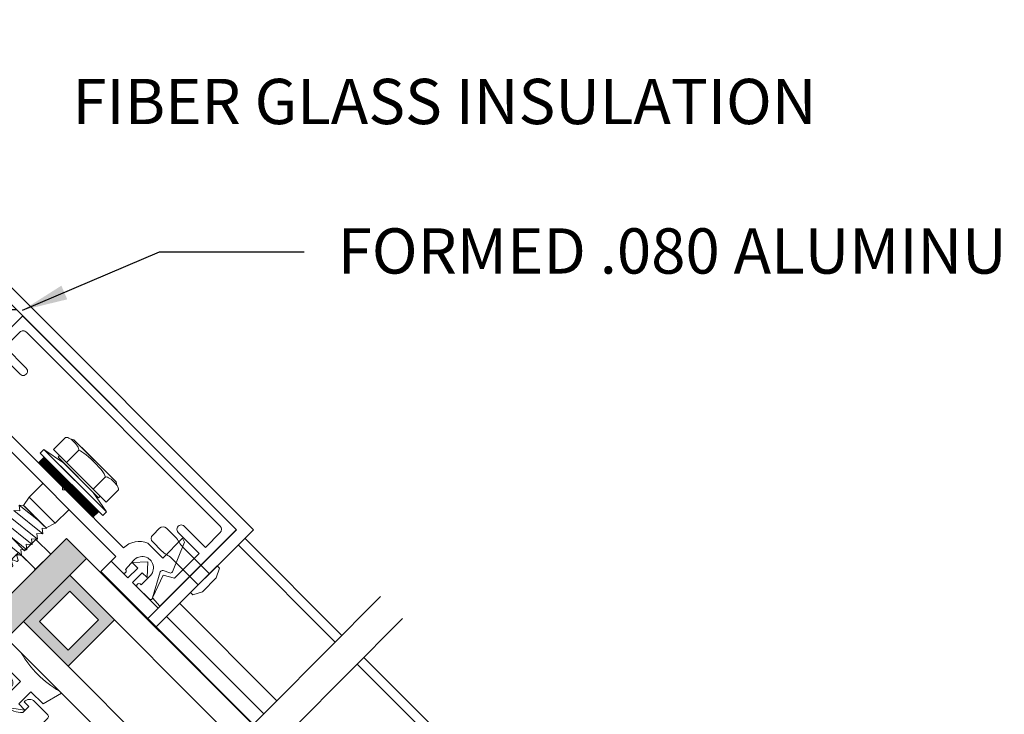
# Model space of a CAD drawing. Units: millimetres. Extents: x -67 to 111, y -318 to 230.
# Drawn here: x 76 to 83, y 190 to 194 of the extents above; entities that cross this region are included whole.
import ezdxf

# ---------------------------------------------------------------- set-up
doc = ezdxf.new("R2010")
doc.units = ezdxf.units.MM
doc.layers.add('DETAIL TEXT', color=7, linetype='Continuous')
doc.styles.get("Standard").update_dxf_attribs({"font": 'swissl.ttf'})
doc.dimstyles.new('ISO-25', dxfattribs={"dimtxt": 2.5, "dimasz": 0.3, "dimexe": 1.25, "dimexo": 0.625, "dimtad": 1, "dimtxsty": 'Standard', "dimcen": 2.5, "dimadec": 0, "dimazin": 0, "dimtfac": 1, "dimtmove": 0, "dimatfit": 3, "dimfxl": 1.25, "dimarcsym": 0})

# ---------------------------------------------------------------- blocks, each defined once
blk = doc.blocks.new('A$C2B2D688D')
at = {"lineweight": 9}
for p, q in [((-0.2461, 0.974), (-0.2461, 1.485)), ((-0.2311, 1.5), (-0.123, 1.5)), ((-0.1225, 1.46), (-0.1225, 1.4507)), ((-0.1221, 1.4998), (-0.0944, 1.4871)), ((-0.0944, 1.4742), (-0.1214, 1.4618)), ((-0.1214, 1.4489), (-0.0944, 1.4365)), ((-0.0933, 1.4853), (-0.0933, 1.476)), ((0.0933, 1.4507), (0.0933, 1.46)), ((0.0944, 1.4618), (0.1214, 1.4742)), ((0.1214, 1.4365), (0.0944, 1.4489)), ((0.1225, 1.476), (0.1225, 1.498)), ((0.1245, 1.5), (0.2311, 1.5)), ((0.2461, 1.485), (0.2461, 0.974)), ((-0.1225, 1.4094), (-0.1225, 1.4001)), ((-0.0944, 1.4236), (-0.1214, 1.4112)), ((-0.1214, 1.3983), (-0.0944, 1.3859)), ((-0.0944, 1.373), (-0.1214, 1.3606)), ((-0.0933, 1.4347), (-0.0933, 1.4254)), ((-0.0933, 1.3841), (-0.0933, 1.3748)), ((0.0933, 1.4001), (0.0933, 1.4094)), ((0.0944, 1.4112), (0.1214, 1.4236)), ((0.1214, 1.3859), (0.0944, 1.3983)), ((0.0944, 1.3606), (0.1214, 1.373)), ((0.1225, 1.4254), (0.1225, 1.4347)), ((0.1225, 1.3748), (0.1225, 1.3841)), ((-0.1225, 1.3588), (-0.1225, 1.3495)), ((-0.1225, 1.3082), (-0.1225, 1.2989)), ((-0.1214, 1.3477), (-0.0944, 1.3353)), ((-0.0944, 1.3224), (-0.1214, 1.31)), ((-0.0933, 1.3335), (-0.0933, 1.3242)), ((0.0933, 1.3495), (0.0933, 1.3588)), ((0.0933, 1.2989), (0.0933, 1.3082)), ((0.1214, 1.3353), (0.0944, 1.3477)), ((0.0944, 1.31), (0.1214, 1.3224)), ((0.1225, 1.3242), (0.1225, 1.3335)), ((-0.1225, 1.2576), (-0.1225, 1.2483)), ((-0.1214, 1.2971), (-0.0944, 1.2847)), ((-0.0944, 1.2718), (-0.1214, 1.2594)), ((-0.1214, 1.2465), (-0.0944, 1.2341)), ((-0.0933, 1.2829), (-0.0933, 1.2736)), ((0.0933, 1.2483), (0.0933, 1.2576)), ((0.1214, 1.2847), (0.0944, 1.2971)), ((0.0944, 1.2594), (0.1214, 1.2718)), ((0.1214, 1.2341), (0.0944, 1.2465)), ((0.1225, 1.2736), (0.1225, 1.2829)), ((-0.1225, 1.207), (-0.1225, 1.1977)), ((-0.0944, 1.2212), (-0.1214, 1.2088)), ((-0.1214, 1.1959), (-0.0944, 1.1835)), ((-0.0933, 1.2323), (-0.0933, 1.223)), ((-0.0933, 1.1817), (-0.0933, 1.1724)), ((0.0933, 1.1977), (0.0933, 1.207)), ((0.0944, 1.2088), (0.1214, 1.2212)), ((0.1214, 1.1835), (0.0944, 1.1959)), ((0.1225, 1.223), (0.1225, 1.2323)), ((0.1225, 1.1724), (0.1225, 1.1817)), ((-0.1225, 1.1564), (-0.1225, 1.1471)), ((-0.0944, 1.1706), (-0.1214, 1.1582)), ((-0.1214, 1.1453), (-0.0944, 1.133)), ((-0.0944, 1.12), (-0.1214, 1.1077)), ((-0.0933, 1.1311), (-0.0933, 1.1218)), ((0.0933, 1.1471), (0.0933, 1.1564)), ((0.0944, 1.1582), (0.1214, 1.1706)), ((0.1214, 1.133), (0.0944, 1.1453)), ((0.0944, 1.1077), (0.1214, 1.12)), ((0.1225, 1.1218), (0.1225, 1.1311)), ((-0.1225, 1.1058), (-0.1225, 1.0965)), ((-0.1225, 1.0552), (-0.1225, 1.046)), ((-0.1214, 1.0947), (-0.0944, 1.0824)), ((-0.0944, 1.0694), (-0.1214, 1.0571)), ((-0.1214, 1.0441), (-0.0944, 1.0318)), ((-0.0933, 1.0805), (-0.0933, 1.0712)), ((0.0933, 1.0965), (0.0933, 1.1058)), ((0.0933, 1.046), (0.0933, 1.0552)), ((0.1214, 1.0824), (0.0944, 1.0947)), ((0.0944, 1.0571), (0.1214, 1.0694)), ((0.1214, 1.0318), (0.0944, 1.0441)), ((0.1225, 1.0712), (0.1225, 1.0805)), ((-0.1225, 1.0047), (-0.1225, 0.974)), ((-0.0944, 1.0188), (-0.1214, 1.0065)), ((-0.0933, 1.03), (-0.0933, 1.0207)), ((0.1225, 0.974), (0.1225, 1.03)), ((-1, 0.016), (-1, 0.859)), ((-0.984, 0.875), (-0.86, 0.875)), ((-0.6389, 0.875), (-0.579, 0.875)), ((-0.579, 0.875), (-0.6389, 0.875)), ((-0.563, 0.859), (-0.563, 0.657)), ((0.563, 0.657), (0.563, 0.859)), ((0.579, 0.875), (0.639, 0.875)), ((0.8601, 0.875), (0.984, 0.875)), ((1, 0.859), (1, 0.016)), ((-0.813, 0.825), (-0.857, 0.825)), ((-0.857, 0.825), (-0.857, 0.7698)), ((-0.642, 0.825), (-0.6859, 0.825)), ((-0.642, 0.7698), (-0.642, 0.825)), ((0.686, 0.825), (0.642, 0.825)), ((0.642, 0.825), (0.642, 0.7698)), ((0.686, 0.828), (0.686, 0.825)), ((0.686, 0.825), (0.686, 0.828)), ((0.8131, 0.825), (0.8131, 0.828)), ((0.8131, 0.825), (0.8131, 0.828)), ((0.857, 0.825), (0.8131, 0.825)), ((0.857, 0.7698), (0.857, 0.825)), ((-0.0551, 0.118), (-0.0551, 0.7103)), ((0.0551, 0.7103), (0.0551, 0.118)), ((-0.921, 0.625), (-0.921, 0.134)), ((-0.579, 0.641), (-0.905, 0.641)), ((0.905, 0.641), (0.579, 0.641)), ((0.921, 0.134), (0.921, 0.625)), ((-0.905, 0.118), (-0.4145, 0.118)), ((-0.4145, 0.118), (-0.4045, 0.108)), ((-0.4045, 0.108), (-0.3945, 0.118)), ((-0.3945, 0.118), (-0.0551, 0.118)), ((0.0551, 0.118), (0.3945, 0.118)), ((0.3945, 0.118), (0.4045, 0.108)), ((0.4045, 0.108), (0.4145, 0.118)), ((0.4145, 0.118), (0.905, 0.118)), ((0.984, 0), (-0.984, 0))]:
    blk.add_line(p, q, dxfattribs=at)
for centre, radius, start, end in [((-0.2311, 1.485), 0.015, 90, 180), ((-0.1205, 1.46), 0.002, 114.67686, 180), ((-0.1205, 1.4507), 0.002, 180, 245.32314), ((-0.0953, 1.4853), 0.002, 0, 65.32314), ((-0.0953, 1.476), 0.002, 294.67686, 0), ((-0.0953, 1.4347), 0.002, 0, 65.32314), ((0.0953, 1.46), 0.002, 114.67686, 180), ((0.0953, 1.4507), 0.002, 180, 245.32314), ((0.1205, 1.476), 0.002, 294.67686, 0), ((0.1205, 1.4347), 0.002, 0, 65.32314), ((0.1245, 1.498), 0.002, 90, 180), ((0.2311, 1.485), 0.015, 0, 90), ((-0.1205, 1.4094), 0.002, 114.67686, 180), ((-0.1205, 1.4001), 0.002, 180, 245.32314), ((-0.0953, 1.4254), 0.002, 294.67686, 0), ((-0.0953, 1.3841), 0.002, 0, 65.32314), ((-0.0953, 1.3748), 0.002, 294.67686, 0), ((0.0953, 1.4094), 0.002, 114.67686, 180), ((0.0953, 1.4001), 0.002, 180, 245.32314), ((0.1205, 1.4254), 0.002, 294.67686, 0), ((0.1205, 1.3841), 0.002, 0, 65.32314), ((0.1205, 1.3748), 0.002, 294.67686, 0), ((-0.1205, 1.3588), 0.002, 114.67686, 180), ((-0.1205, 1.3495), 0.002, 180, 245.32314), ((-0.1205, 1.3082), 0.002, 114.67686, 180), ((-0.0953, 1.3335), 0.002, 0, 65.32314), ((-0.0953, 1.3242), 0.002, 294.67686, 0), ((0.0953, 1.3588), 0.002, 114.67686, 180), ((0.0953, 1.3495), 0.002, 180, 245.32314), ((0.0953, 1.3082), 0.002, 114.67686, 180), ((0.1205, 1.3335), 0.002, 0, 65.32314), ((0.1205, 1.3242), 0.002, 294.67686, 0), ((-0.1205, 1.2989), 0.002, 180, 245.32314), ((-0.1205, 1.2576), 0.002, 114.67686, 180), ((-0.1205, 1.2483), 0.002, 180, 245.32314), ((-0.0953, 1.2829), 0.002, 0, 65.32314), ((-0.0953, 1.2736), 0.002, 294.67686, 0), ((0.0953, 1.2989), 0.002, 180, 245.32314), ((0.0953, 1.2576), 0.002, 114.67686, 180), ((0.0953, 1.2483), 0.002, 180, 245.32314), ((0.1205, 1.2829), 0.002, 0, 65.32314), ((0.1205, 1.2736), 0.002, 294.67686, 0), ((-0.1205, 1.207), 0.002, 114.67686, 180), ((-0.1205, 1.1977), 0.002, 180, 245.32314), ((-0.0953, 1.2323), 0.002, 0, 65.32314), ((-0.0953, 1.223), 0.002, 294.67686, 0), ((-0.0953, 1.1817), 0.002, 0, 65.32314), ((0.0953, 1.207), 0.002, 114.67686, 180), ((0.0953, 1.1977), 0.002, 180, 245.32314), ((0.1205, 1.2323), 0.002, 0, 65.32314), ((0.1205, 1.223), 0.002, 294.67686, 0), ((0.1205, 1.1817), 0.002, 0, 65.32314), ((-0.1205, 1.1564), 0.002, 114.67686, 180), ((-0.1205, 1.1471), 0.002, 180, 245.32314), ((-0.0953, 1.1724), 0.002, 294.67686, 0), ((-0.0953, 1.1311), 0.002, 0, 65.32314), ((-0.0953, 1.1218), 0.002, 294.67686, 0), ((0.0953, 1.1564), 0.002, 114.67686, 180), ((0.0953, 1.1471), 0.002, 180, 245.32314), ((0.1205, 1.1724), 0.002, 294.67686, 0), ((0.1205, 1.1311), 0.002, 0, 65.32314), ((0.1205, 1.1218), 0.002, 294.67686, 0), ((-0.1205, 1.1058), 0.002, 114.67686, 180), ((-0.1205, 1.0965), 0.002, 180, 245.32314), ((-0.1205, 1.0552), 0.002, 114.67686, 180), ((-0.1205, 1.046), 0.002, 180, 245.32314), ((-0.0953, 1.0805), 0.002, 0, 65.32314), ((-0.0953, 1.0712), 0.002, 294.67686, 0), ((0.0953, 1.1058), 0.002, 114.67686, 180), ((0.0953, 1.0965), 0.002, 180, 245.32314), ((0.0953, 1.0552), 0.002, 114.67686, 180), ((0.0953, 1.046), 0.002, 180, 245.32314), ((0.1205, 1.0805), 0.002, 0, 65.32314), ((0.1205, 1.0712), 0.002, 294.67686, 0), ((-0.1205, 1.0047), 0.002, 114.67686, 180), ((-0.0953, 1.03), 0.002, 0, 65.32314), ((-0.0953, 1.0207), 0.002, 294.67686, 0), ((0.1205, 1.03), 0.002, 0, 65.32314), ((0, 0.974), 0.2461, 180, 251.81678), ((0, 0.974), 0.1225, 180, 360), ((0, 0.974), 0.2461, 288.18322, 0), ((-0.984, 0.859), 0.016, 90, 180), ((-0.8601, 0.8279), 0.0471, 356.53125, 89.92581), ((-0.6389, 0.8279), 0.0471, 90.07419, 183.46875), ((-0.579, 0.859), 0.016, 360, 90), ((0.579, 0.859), 0.016, 90, 180), ((0.639, 0.828), 0.047, 0, 90), ((0.8601, 0.828), 0.047, 90, 180), ((0.984, 0.859), 0.016, 0, 90), ((-0.7495, 0.861), 0.141, 220.32276, 319.67724), ((-0.0866, 0.7103), 0.0315, 0, 71.81678), ((0.0866, 0.7103), 0.0315, 108.18322, 180), ((0.7495, 0.861), 0.141, 220.32276, 319.67724), ((-0.579, 0.657), 0.016, 270, 360), ((0.579, 0.657), 0.016, 180, 270), ((-0.905, 0.625), 0.016, 90, 180), ((0.905, 0.625), 0.016, 360, 90), ((-0.905, 0.134), 0.016, 180, 270), ((0.905, 0.134), 0.016, 270, 0), ((-0.984, 0.016), 0.016, 180, 270), ((0.984, 0.016), 0.016, 270, 360)]:
    blk.add_arc(centre, radius, start, end, dxfattribs=at)
blk = doc.blocks.new('A$C08F01300')
at = {"transparency": 33554508}
h = blk.add_hatch(dxfattribs=at)
h.set_pattern_fill('INSUL', color=256, style=0)
h.set_pattern_definition([(0, (20.97217, 208.90247), (0, 0.375), []), (0, (20.97217, 209.02747), (0, 0.375), [0.125, -0.125]), (0, (20.97217, 209.15247), (0, 0.375), [0.125, -0.125])])
h.paths.add_polyline_path([(5.1995, 3.2648), (3.35, 5.1143), (1.5003, 3.265), (2.6196, 2.1479), (3.35, 2.8783), (4.0804, 2.1479)])
at = {"lineweight": 9, "transparency": 33554508}
h = blk.add_hatch(dxfattribs=at)
h.set_pattern_fill('ANSI31', color=256, scale=0.05, angle=85, style=0)
h.set_pattern_definition([(90, (5.7417056, 2.0206814), (-0.00625, 4e-15), [])])
h.paths.add_polyline_path([(5.3044, 2.2926), (5.3425, 2.3307), (5.7032, 1.9701), (5.665, 1.9319)])
at = {"lineweight": 9}
for p, q in [((3.3495, 5.2279), (6.7281, 1.8493)), ((3.3495, 5.1148), (6.615, 1.8493)), ((5.4037, 2.3799), (5.4829, 2.4591)), ((5.5388, 2.4457), (5.514, 2.4516)), ((5.5388, 2.4457), (5.8181, 2.1663)), ((5.3401, 2.3813), (5.316, 2.3573)), ((5.316, 2.3573), (5.7297, 1.9436)), ((5.3401, 2.3813), (5.4691, 2.2933)), ((5.3401, 2.3813), (5.7537, 1.9676)), ((5.4037, 2.3799), (5.7523, 2.0313)), ((5.4896, 2.294), (5.5688, 2.3732)), ((5.5918, 2.3926), (5.59, 2.3944)), ((5.59, 2.3944), (5.7668, 2.2176)), ((5.6784, 2.306), (5.59, 2.3944)), ((5.3044, 2.2926), (5.3425, 2.3307)), ((5.665, 1.9319), (5.3044, 2.2926)), ((5.3425, 2.3307), (5.7032, 1.9701)), ((5.4331, 2.3293), (5.4437, 2.3399)), ((5.4331, 2.3293), (5.7018, 2.0606)), ((5.4691, 2.2933), (5.6657, 2.0967)), ((5.4486, 2.2728), (5.6452, 2.0762)), ((5.2417, 2.0649), (5.3318, 2.155)), ((5.7456, 2.1964), (5.6664, 2.1172)), ((5.824, 2.1416), (5.8181, 2.1663)), ((5.4734, 2.1236), (5.496, 2.1009)), ((5.6657, 2.0967), (5.7537, 1.9676)), ((5.8315, 2.1105), (5.7523, 2.0313)), ((5.2417, 2.0649), (5.2046, 2.0101)), ((5.2417, 2.0649), (5.4149, 1.8917)), ((5.7124, 2.0712), (5.7018, 2.0606)), ((5.1413, 1.9773), (5.3322, 1.8217)), ((5.1413, 1.9773), (5.1801, 1.9737)), ((5.1766, 2.0126), (5.3142, 1.9005)), ((5.1766, 2.0126), (5.2046, 2.0101)), ((5.1801, 1.9737), (5.1766, 2.0126)), ((5.2046, 2.0101), (5.3538, 1.861)), ((5.2106, 2.0042), (5.3414, 1.8733)), ((5.4149, 1.8917), (5.505, 1.9818)), ((5.7032, 1.9701), (5.665, 1.9319)), ((5.7297, 1.9436), (5.7537, 1.9676)), ((5.0705, 1.9066), (5.2615, 1.751)), ((5.1059, 1.9419), (5.2968, 1.7863)), ((4.9998, 1.8358), (5.1908, 1.6803)), ((5.0352, 1.8712), (5.2261, 1.7156)), ((5.3286, 1.8606), (5.3567, 1.858)), ((5.3322, 1.8217), (5.3286, 1.8606)), ((5.3538, 1.861), (5.4149, 1.8917)), ((5.3567, 1.858), (5.3538, 1.861)), ((6.1062, 1.8596), (6.0605, 1.8139)), ((6.0839, 1.2051), (6.7281, 1.8493)), ((6.0959, 1.3302), (6.615, 1.8493)), ((6.2113, 1.8002), (6.1519, 1.8596)), ((5.2579, 1.7899), (5.2968, 1.7863)), ((5.2615, 1.751), (5.2579, 1.7899)), ((5.2933, 1.8252), (5.3322, 1.8217)), ((5.2968, 1.7863), (5.2933, 1.8252)), ((6.1199, 1.7088), (6.0605, 1.7682)), ((5.1872, 1.7192), (5.2261, 1.7156)), ((5.1908, 1.6803), (5.1872, 1.7192)), ((5.2226, 1.7545), (5.2615, 1.751)), ((5.2261, 1.7156), (5.2226, 1.7545)), ((6.4366, 1.5578), (6.2598, 1.7345)), ((5.1519, 1.6838), (5.1908, 1.6803)), ((6.1856, 1.6603), (6.3624, 1.4835)), ((6.4879, 1.609), (6.3111, 1.4323)), ((6.3995, 1.5207), (6.4454, 1.5666)), ((6.482, 1.5301), (6.5032, 1.5937)), ((6.5032, 1.5937), (6.4879, 1.609)), ((6.482, 1.5301), (6.39, 1.4382)), ((6.39, 1.4382), (6.3264, 1.417)), ((6.3264, 1.417), (6.3111, 1.4323)), ((6.0273, 1.2617), (6.0839, 1.2051)), ((5.1896, 1.0333), (5.1758, 1.0471)), ((5.1048, 0.9241), (5.1852, 0.8438)), ((5.1852, 0.8438), (5.1048, 0.7634)), ((5.1731, 0.6951), (5.2535, 0.7755)), ((5.2535, 0.7755), (5.3338, 0.6951)), ((5.3338, 0.6951), (5.4568, 0.7661)), ((5.4568, 0.7661), (5.443, 0.7799)), ((5.0827, 0.673), (5.2133, 0.6549)), ((5.2133, 0.6549), (5.1731, 0.6951))]:
    blk.add_line(p, q, dxfattribs=at)
for points in [[(6.1073, 1.342), (6.6093, 1.844, 0.414214), (6.6093, 1.855), (5.205, 3.2593, 0.414214), (5.1939, 3.2593), (4.6919, 2.7573), (4.7358, 2.7134), (4.899, 2.7796), (4.8774, 2.855), (5.0418, 3.0194), (5.182, 2.8793, 1), (5.2225, 2.9198), (5.0823, 3.06), (5.1804, 3.158, -0.427639), (5.2235, 3.157), (6.5072, 1.8733, -0.403266), (6.508, 1.8304), (6.41, 1.7323), (6.2698, 1.8725, 1.000108), (6.2293, 1.8319), (6.3695, 1.6918), (6.205, 1.5273), (6.1298, 1.5488), (6.0585, 1.3984)], [(5.3848, 1.6879), (5.2872, 1.7854), (5.2117, 1.7099), (5.0445, 1.8771), (5.12, 1.9526), (5.0372, 2.0355), (4.9376, 1.9359), (5.0332, 1.8378), (4.774, 1.5757, 0.869728), (4.8925, 1.4204), (5.1724, 1.6986), (5.284, 1.5871), (5.3848, 1.6879)]]:
    blk.add_lwpolyline(points, format="xyb", close=True, dxfattribs=at)
for points in [[(6.0587, 1.3989), (6.1109, 1.5692, -0.424959), (6.1291, 1.5784), (6.1732, 1.5627, 0.395052), (6.191, 1.5705), (6.2707, 1.7666), (6.2576, 1.7924), (6.127, 1.6618), (6.0293, 1.7596, 0.302342), (5.8676, 1.7293), (5.4841, 2.1128), (5.4631, 2.1133), (5.4628, 2.1341), (5.0793, 2.5177, 0.302737)], [(5.0228, 2.4655), (5.8155, 1.6729), (5.7844, 1.6417), (5.8606, 1.5655, 0.999306), (5.8809, 1.5859), (5.9338, 1.6462, -1.067758), (6.04, 1.5401), (5.9834, 1.4834, 1.225648), (5.9593, 1.4669), (6.0394, 1.3891, 0.710783), (6.0588, 1.3989, 0.406078)]]:
    blk.add_lwpolyline(points, format="xyb", dxfattribs=at)
at = {"lineweight": 9, "flags": 128}
for points in [[(6.2113, 1.8002, -0.074583), (6.2356, 1.7674, 0.074583), (6.2598, 1.7345, 0)], [(6.1199, 1.7088, 0.074583), (6.1528, 1.6846, -0.074583), (6.1856, 1.6603, 0)]]:
    blk.add_lwpolyline(points, format="xyb", dxfattribs=at)
at = {"lineweight": 9}
blk.add_lwpolyline([(6.0237, 1.5321), (6.0291, 1.637), (5.924, 1.6318), (5.9611, 1.5948), (5.8962, 1.5299), (5.7858, 1.6404), (5.7172, 1.5718), (6.0273, 1.2617), (6.0959, 1.3302), (5.9272, 1.4994), (5.9918, 1.564), (6.0237, 1.5321)], dxfattribs=at)
for centre, radius, start, end in [((6.1291, 1.8368), 0.0323, 45, 135), ((6.0834, 1.7911), 0.0323, 135, 225), ((5.7907, 1.381), 0.6944, 210.04951, 239.95049)]:
    blk.add_arc(centre, radius, start, end, dxfattribs=at)
for centre, major_axis, ratio in [((5.5259, 2.4161), (-0.043, 0.043), 0.329218), ((5.6572, 2.2848), (-0.0884, 0.0884), 0.16), ((5.7886, 2.1534), (-0.043, 0.043), 0.329218)]:
    blk.add_ellipse(centre, major_axis=major_axis, ratio=ratio, start_param=3.141593, end_param=6.283185, dxfattribs=at)
at = {"lineweight": 5, "xscale": -1, "rotation": 314.9999999999964}
blk.add_blockref('A$C2B2D688D', (4.0505, 0.7005), dxfattribs=at)
blk = doc.blocks.new('A$C23A837CA')
at = {"lineweight": 9, "transparency": 33554508}
h = blk.add_hatch(color=256, dxfattribs=at)
h.dxf.hatch_style = 1
h.paths.add_polyline_path([(0.6629, 1.6337), (0.5303, 1.7662), (0, 1.2359), (0.1326, 1.1033)])
h = blk.add_hatch(color=256, dxfattribs=at)
h.dxf.hatch_style = 1
h.paths.add_polyline_path([(0.551, 1.5218), (0.2445, 1.2152), (0.5408, 0.9189), (0.8473, 1.2254)])
h.paths.add_polyline_path([(0.551, 1.4157), (0.7413, 1.2254), (0.5408, 1.025), (0.3505, 1.2152)], flags=16)
at = {"lineweight": 9}
for p, q in [((0, 1.2359, 7.371), (0.5303, 1.7662, 7.371)), ((0.1326, 1.1033, 7.371), (0.6629, 1.6337, 7.371))]:
    blk.add_line(p, q, dxfattribs=at)
at = {"lineweight": 9, "elevation": 7.371}
for points in [[(0.5303, 1.7662), (1.7662, 0.5303)], [(0.551, 1.5218), (1.6543, 0.4184)], [(0, 1.2359), (1.2359, 0)], [(0.2445, 1.2152), (1.3478, 0.1119)], [(0.5408, 0.9189), (0.8473, 1.2254)]]:
    blk.add_lwpolyline(points, dxfattribs=at)
blk.add_lwpolyline([(0.5408, 1.025), (0.7413, 1.2254), (0.551, 1.4157), (0.3505, 1.2152)], close=True, dxfattribs=at)
at = {"lineweight": 5, "elevation": 7.371}
for points in [[(1.6543, 0.4184), (1.7662, 0.5303)], [(1.2359, 0), (1.3478, 0.1119)]]:
    blk.add_lwpolyline(points, dxfattribs=at)
blk = doc.blocks.new('A$C75312802')
at = {"linetype": 'Continuous', "lineweight": 9}
blk.add_lwpolyline([(2.3806, 2.3949), (1.2993, 1.3087), (1.15, 1.3777), (1.29, 1.0801), (1.1407, 1.149), (0, 0)], dxfattribs=at)

msp = doc.modelspace()

# ---------------------------------------------------------------- linework, layer by layer
at = {"lineweight": 9}
for p, q in [((77.5326, 190.7183), (78.176, 190.0748)), ((77.577, 190.7627), (78.2203, 190.1194)), ((77.1449, 190.3306), (77.7889, 189.686)), ((77.0584, 190.2441), (77.7029, 189.5996)), ((78.3659, 189.9738), (80.4089, 187.9308)), ((78.3219, 189.9296), (80.3648, 187.8867))]:
    msp.add_line(p, q, dxfattribs=at)
at = {"lineweight": 5}
msp.add_line((76.9328, 190.2316), (77.6333, 189.5297), dxfattribs=at)

# ---------------------------------------------------------------- block references
for name, p in [('A$C08F01300', (70.9054, 188.97)), ('A$C75312802', (76.0955, 187.9814)), ('A$C75312802', (76.2411, 187.8359))]:
    msp.add_blockref(name, p)
msp.add_blockref('A$C23A837CA', (75.8653, 188.996, -7.371), dxfattribs=at)

# ---------------------------------------------------------------- texts
at = {"layer": 'DETAIL TEXT', "char_height": 0.3, "attachment_point": 1}
for s, insert in [('\\pxql;FIBER GLASS INSULATION', (76.4341, 193.8061, 12.285)), ('\\pxql;FORMED .080 ALUMINUM CAP', (78.1921, 192.8159, 18.4276))]:
    msp.add_mtext_dynamic_manual_height_columns(s, width=5.89082, gutter_width=1, heights=[1.5491], dxfattribs=dict(at, insert=insert))

# ---------------------------------------------------------------- leaders
at = {"layer": 'DETAIL TEXT'}
msp.add_leader([(76.1043, 192.2735, 6.1425), (77.012, 192.6591, 6.1425), (77.9687, 192.6591, 6.1425)], dimstyle='ISO-25', override={"dimasz": 0.3, "dimgap": 0.625, "dimtad": 0}, dxfattribs=at)

doc.saveas('drawing.dxf')
